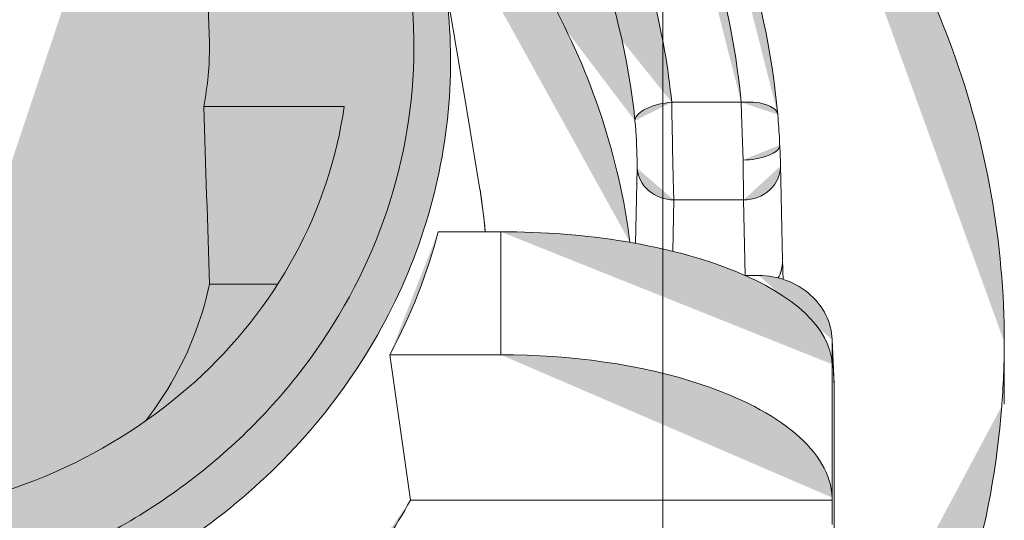
# Model space of a CAD drawing. Units: millimetres. Extents: x 28 to 138, y 64 to 188.
# Drawn here: x 59 to 60, y 171 to 172 of the extents above; entities that cross this region are included whole.
import ezdxf

# ---------------------------------------------------------------- set-up
doc = ezdxf.new("R2010")
doc.units = ezdxf.units.MM
doc.header["$MEASUREMENT"] = 0
doc.layers.add('ASSI', color=7, linetype='Continuous', lineweight=0)
doc.layers.add('GEOM', color=7, linetype='Continuous', lineweight=0)

msp = doc.modelspace()

# ---------------------------------------------------------------- hatches: boundary and pattern name
at = {"layer": 'ASSI', "transparency": 33554687}
h = msp.add_hatch(color=256, dxfattribs=at)
edge = h.paths.add_edge_path()
edge.add_spline(control_points=[(60.4741, 171.2504), (60.4741, 171.3554), (60.4553, 171.4613), (60.4193, 171.5607), (60.3826, 171.6621), (60.328, 171.7568), (60.2605, 171.84)], knot_values=[0, 0, 0, 0, 1, 1, 1, 2, 2, 2, 2], degree=3, periodic=0)
edge.add_line((60.2605, 171.84), (60.4741, 171.2504))
h = msp.add_hatch(color=256, dxfattribs=at)
edge = h.paths.add_edge_path()
edge.add_spline(control_points=[(60.4716, 171.1843), (60.4733, 171.2075), (60.4741, 171.2306), (60.4741, 171.2504)], knot_values=[0, 0, 0, 0, 1, 1, 1, 1], degree=3, periodic=0)
edge.add_line((60.4741, 171.2504), (60.4716, 171.1843))
h = msp.add_hatch(color=256, dxfattribs=at)
edge = h.paths.add_edge_path()
edge.add_spline(control_points=[(60.1161, 170.5155), (60.2167, 170.5987), (60.303, 170.7016), (60.3649, 170.8179), (60.4249, 170.9308), (60.462, 171.0563), (60.4715, 171.1825)], knot_values=[0, 0, 0, 0, 1, 1, 1, 2, 2, 2, 2], degree=3, periodic=0)
edge.add_line((60.4715, 171.1825), (60.1161, 170.5155))
at = {"layer": 'GEOM', "transparency": 33554687}
h = msp.add_hatch(color=256, dxfattribs=at)
edge = h.paths.add_edge_path()
edge.add_spline(control_points=[(59.5718, 172.1871), (59.6459, 172.1588), (59.7168, 172.121), (59.7814, 172.0746), (59.8445, 172.0292), (59.9016, 171.9757), (59.9502, 171.9152), (59.9976, 171.8563), (60.0369, 171.7908), (60.0659, 171.7209), (60.0943, 171.6522), (60.1128, 171.5792), (60.1201, 171.5056)], knot_values=[0, 0, 0, 0, 1, 1, 1, 2, 2, 2, 3, 3, 3, 4, 4, 4, 4], degree=3, periodic=0)
edge.add_line((60.1201, 171.5056), (59.5718, 172.1871))
h = msp.add_hatch(color=256, dxfattribs=at)
edge = h.paths.add_edge_path()
edge.add_spline(control_points=[(59.5988, 172.1206), (59.6645, 172.0916), (59.727, 172.0545), (59.7839, 172.0102), (59.8394, 171.9669), (59.8894, 171.9167), (59.9319, 171.8608), (59.9734, 171.8061), (60.0078, 171.746), (60.0332, 171.6821), (60.0582, 171.6193), (60.0744, 171.5529), (60.081, 171.486)], knot_values=[0, 0, 0, 0, 1, 1, 1, 2, 2, 2, 3, 3, 3, 4, 4, 4, 4], degree=3, periodic=0)
edge.add_line((60.081, 171.486), (59.5988, 172.1206))
h = msp.add_hatch(color=256, dxfattribs=at)
edge = h.paths.add_edge_path()
edge.add_spline(control_points=[(59.6118, 172.0241), (59.6598, 171.9871), (59.703, 171.9429), (59.7385, 171.8933), (59.7731, 171.845), (59.8004, 171.7915), (59.8187, 171.7351), (59.8367, 171.6795), (59.846, 171.621), (59.8457, 171.5625), (59.8454, 171.5041), (59.8357, 171.4457), (59.8171, 171.3903), (59.7983, 171.334), (59.7703, 171.2807), (59.7353, 171.2327), (59.6994, 171.1835), (59.6559, 171.1397), (59.6074, 171.1028), (59.5575, 171.0649), (59.5023, 171.0342), (59.4439, 171.0113), (59.3844, 170.9879), (59.3216, 170.9726), (59.2583, 170.9657)], knot_values=[0, 0, 0, 0, 1, 1, 1, 2, 2, 2, 3, 3, 3, 4, 4, 4, 5, 5, 5, 6, 6, 6, 7, 7, 7, 8, 8, 8, 8], degree=3, periodic=0)
edge.add_line((59.2583, 170.9657), (59.6118, 172.0241))
h = msp.add_hatch(color=256, dxfattribs=at)
edge = h.paths.add_edge_path()
edge.add_spline(control_points=[(59.613, 171.9332), (59.613, 171.8866), (59.6025, 171.8395), (59.583, 171.7968), (59.563, 171.7528), (59.5335, 171.7135), (59.4978, 171.6812), (59.4607, 171.6476), (59.417, 171.6215), (59.3702, 171.6039), (59.3222, 171.5859), (59.271, 171.5768), (59.2197, 171.5768), (59.1685, 171.5768), (59.1173, 171.5859), (59.0693, 171.6039), (59.0225, 171.6215), (58.9788, 171.6476), (58.9417, 171.6812), (58.906, 171.7135), (58.8765, 171.7528), (58.8565, 171.7968), (58.837, 171.8395), (58.8266, 171.8866), (58.8266, 171.9332)], knot_values=[0, 0, 0, 0, 1, 1, 1, 2, 2, 2, 3, 3, 3, 4, 4, 4, 5, 5, 5, 6, 6, 6, 7, 7, 7, 8, 8, 8, 8], degree=3, periodic=0)
edge.add_line((58.8266, 171.9332), (59.613, 171.9332))
h = msp.add_hatch(color=256, dxfattribs=at)
edge = h.paths.add_edge_path()
edge.add_spline(control_points=[(60.0757, 171.3564), (60.0642, 171.4472), (60.0346, 171.5364), (59.9899, 171.6171), (59.9441, 171.7002), (59.8822, 171.7742), (59.8107, 171.8353)], knot_values=[0, 0, 0, 0, 1, 1, 1, 2, 2, 2, 2], degree=3, periodic=0)
edge.add_line((59.8107, 171.8353), (60.0757, 171.3564))
h = msp.add_hatch(color=256, dxfattribs=at)
edge = h.paths.add_edge_path()
edge.add_spline(control_points=[(60.194, 171.5056), (60.1882, 171.5689), (60.1747, 171.632), (60.1543, 171.6924), (60.1475, 171.7127), (60.1398, 171.7327), (60.1314, 171.7524)], knot_values=[0, 0, 0, 0, 1, 1, 1, 2, 2, 2, 2], degree=3, periodic=0)
edge.add_line((60.1314, 171.7524), (60.194, 171.5056))
h = msp.add_hatch(color=256, dxfattribs=at)
edge = h.paths.add_edge_path()
edge.add_spline(control_points=[(60.1674, 171.7512), (60.1762, 171.7306), (60.1842, 171.7096), (60.1915, 171.6883), (60.2129, 171.6251), (60.2269, 171.559), (60.233, 171.4926)], knot_values=[0, 0, 0, 0, 1, 1, 1, 2, 2, 2, 2], degree=3, periodic=0)
edge.add_line((60.233, 171.4926), (60.1674, 171.7512))
h = msp.add_hatch(color=256, dxfattribs=at)
edge = h.paths.add_edge_path()
edge.add_spline(control_points=[(59.263, 170.914), (59.3554, 170.9242), (59.4468, 170.9514), (59.5299, 170.9948), (59.6104, 171.0368), (59.683, 171.0939), (59.741, 171.1631), (59.7694, 171.1968), (59.7942, 171.2335), (59.8148, 171.2724), (59.8352, 171.3106), (59.8515, 171.351), (59.8631, 171.3927), (59.8747, 171.434), (59.8817, 171.4766), (59.884, 171.5194), (59.8862, 171.5622), (59.8837, 171.6053), (59.8765, 171.6473)], knot_values=[0, 0, 0, 0, 1, 1, 1, 2, 2, 2, 3, 3, 3, 4, 4, 4, 5, 5, 5, 6, 6, 6, 6], degree=3, periodic=0)
edge.add_line((59.8765, 171.6473), (59.263, 170.914))
h = msp.add_hatch(color=256, dxfattribs=at)
edge = h.paths.add_edge_path()
edge.add_spline(control_points=[(59.6281, 171.5652), (59.6281, 171.57), (59.628, 171.5749), (59.6279, 171.579)], knot_values=[0, 0, 0, 0, 1, 1, 1, 1], degree=3, periodic=0)
edge.add_line((59.6279, 171.579), (59.6281, 171.5652))
h = msp.add_hatch(color=256, dxfattribs=at)
edge = h.paths.add_edge_path()
edge.add_spline(control_points=[(59.622, 171.501), (59.6263, 171.5232), (59.6283, 171.5455), (59.6281, 171.5652)], knot_values=[0, 0, 0, 0, 1, 1, 1, 1], degree=3, periodic=0)
edge.add_line((59.6281, 171.5652), (59.622, 171.501))
h = msp.add_hatch(color=256, dxfattribs=at)
edge = h.paths.add_edge_path()
edge.add_spline(control_points=[(59.2906, 171.0651), (59.3505, 171.0721), (59.4097, 171.088), (59.465, 171.1126), (59.519, 171.1367), (59.5693, 171.169), (59.6131, 171.2086), (59.6555, 171.2471), (59.6918, 171.2925), (59.719, 171.3429), (59.7456, 171.392), (59.7637, 171.446), (59.7715, 171.501)], knot_values=[0, 0, 0, 0, 1, 1, 1, 2, 2, 2, 3, 3, 3, 4, 4, 4, 4], degree=3, periodic=0)
edge.add_line((59.7715, 171.501), (59.2906, 171.0651))
h = msp.add_hatch(color=256, dxfattribs=at)
edge = h.paths.add_edge_path()
edge.add_spline(control_points=[(59.622, 171.501), (59.6241, 171.4379), (59.6262, 171.3749), (59.6282, 171.3119)], knot_values=[0, 0, 0, 0, 1, 1, 1, 1], degree=3, periodic=0)
edge.add_line((59.6282, 171.3119), (59.622, 171.501))
h = msp.add_hatch(color=256, dxfattribs=at)
edge = h.paths.add_edge_path()
edge.add_spline(control_points=[(60.081, 171.486), (60.0811, 171.4917), (60.087, 171.4957), (60.0926, 171.4986), (60.1019, 171.5033), (60.1106, 171.5048), (60.1201, 171.5056)], knot_values=[0, 0, 0, 0, 1, 1, 1, 2, 2, 2, 2], degree=3, periodic=0)
edge.add_line((60.1201, 171.5056), (60.081, 171.486))
h = msp.add_hatch(color=256, dxfattribs=at)
edge = h.paths.add_edge_path()
edge.add_spline(control_points=[(60.1224, 171.4017), (60.1221, 171.4077), (60.122, 171.4138), (60.1218, 171.4199), (60.1211, 171.4484), (60.1207, 171.477), (60.1201, 171.5056)], knot_values=[0, 0, 0, 0, 1, 1, 1, 2, 2, 2, 2], degree=3, periodic=0)
edge.add_line((60.1201, 171.5056), (60.1224, 171.4017))
h = msp.add_hatch(color=256, dxfattribs=at)
edge = h.paths.add_edge_path()
edge.add_spline(control_points=[(60.233, 171.4926), (60.2325, 171.4979), (60.2266, 171.501), (60.221, 171.503), (60.2115, 171.5064), (60.203, 171.5062), (60.194, 171.5056)], knot_values=[0, 0, 0, 0, 1, 1, 1, 2, 2, 2, 2], degree=3, periodic=0)
edge.add_line((60.194, 171.5056), (60.233, 171.4926))
for points in [[(60.2343, 171.4754), (60.2341, 171.4788), (60.2339, 171.4823), (60.2336, 171.4857), (60.2333, 171.4891), (60.233, 171.4926)], [(59.9216, 171.3678), (59.9202, 171.383), (59.9166, 171.409), (59.9161, 171.4127)]]:
    msp.add_hatch(color=256, dxfattribs=at).paths.add_polyline_path(points)
h = msp.add_hatch(color=256, dxfattribs=at)
edge = h.paths.add_edge_path()
edge.add_spline(control_points=[(60.0832, 171.4356), (60.0833, 171.4386), (60.0832, 171.4415), (60.0832, 171.4445), (60.083, 171.4583), (60.0824, 171.4722), (60.081, 171.486)], knot_values=[0, 0, 0, 0, 1, 1, 1, 2, 2, 2, 2], degree=3, periodic=0)
edge.add_line((60.081, 171.486), (60.0832, 171.4356))
h = msp.add_hatch(color=256, dxfattribs=at)
edge = h.paths.add_edge_path()
edge.add_spline(control_points=[(60.196, 171.4441), (60.2054, 171.4445), (60.2138, 171.4453), (60.2238, 171.4495), (60.2294, 171.4517), (60.2353, 171.4549), (60.2351, 171.4601)], knot_values=[0, 0, 0, 0, 1, 1, 1, 2, 2, 2, 2], degree=3, periodic=0)
edge.add_line((60.2351, 171.4601), (60.196, 171.4441))
h = msp.add_hatch(color=256, dxfattribs=at)
edge = h.paths.add_edge_path()
edge.add_spline(control_points=[(60.2359, 171.4378), (60.2361, 171.4285), (60.2317, 171.4189), (60.2247, 171.4123), (60.2171, 171.4053), (60.2067, 171.4017), (60.1967, 171.4017)], knot_values=[0, 0, 0, 0, 1, 1, 1, 2, 2, 2, 2], degree=3, periodic=0)
edge.add_line((60.1967, 171.4017), (60.2359, 171.4378))
h = msp.add_hatch(color=256, dxfattribs=at)
edge = h.paths.add_edge_path()
edge.add_spline(control_points=[(60.1224, 171.4017), (60.1127, 171.4018), (60.1028, 171.4052), (60.0953, 171.4118), (60.0884, 171.4179), (60.0837, 171.4267), (60.0832, 171.4356)], knot_values=[0, 0, 0, 0, 1, 1, 1, 2, 2, 2, 2], degree=3, periodic=0)
edge.add_line((60.0832, 171.4356), (60.1224, 171.4017))
h = msp.add_hatch(color=256, dxfattribs=at)
edge = h.paths.add_edge_path()
edge.add_spline(control_points=[(59.9217, 171.3678), (59.9203, 171.3836), (59.9183, 171.3993), (59.9161, 171.4127)], knot_values=[0, 0, 0, 0, 1, 1, 1, 1], degree=3, periodic=0)
edge.add_line((59.9161, 171.4127), (59.9217, 171.3678))
h = msp.add_hatch(color=256, dxfattribs=at)
edge = h.paths.add_edge_path()
edge.add_spline(control_points=[(59.82, 171.2369), (59.8434, 171.2806), (59.8609, 171.3259), (59.8716, 171.3678)], knot_values=[0, 0, 0, 0, 1, 1, 1, 1], degree=3, periodic=0)
edge.add_line((59.8716, 171.3678), (59.82, 171.2369))
h = msp.add_hatch(color=256, dxfattribs=at)
edge = h.paths.add_edge_path()
edge.add_spline(control_points=[(60.2909, 171.2268), (60.2892, 171.2655), (60.25, 171.3004), (60.1876, 171.3258), (60.1188, 171.3538), (60.0285, 171.3678), (59.9382, 171.3678)], knot_values=[0, 0, 0, 0, 1, 1, 1, 2, 2, 2, 2], degree=3, periodic=0)
edge.add_line((59.9382, 171.3678), (60.2909, 171.2268))
h = msp.add_hatch(color=256, dxfattribs=at)
edge = h.paths.add_edge_path()
edge.add_spline(control_points=[(60.2334, 171.3187), (60.2365, 171.3239), (60.2382, 171.3302), (60.2381, 171.3363)], knot_values=[0, 0, 0, 0, 1, 1, 1, 1], degree=3, periodic=0)
edge.add_line((60.2381, 171.3363), (60.2334, 171.3187))
h = msp.add_hatch(color=256, dxfattribs=at)
edge = h.paths.add_edge_path()
edge.add_spline(control_points=[(60.2387, 171.3173), (60.2385, 171.3239), (60.2383, 171.3306), (60.2381, 171.3364)], knot_values=[0, 0, 0, 0, 1, 1, 1, 1], degree=3, periodic=0)
edge.add_line((60.2381, 171.3364), (60.2387, 171.3173))
h = msp.add_hatch(color=256, dxfattribs=at)
edge = h.paths.add_edge_path()
edge.add_spline(control_points=[(59.5601, 171.1663), (59.5684, 171.1771), (59.5763, 171.1883), (59.5834, 171.2), (59.6044, 171.2344), (59.6199, 171.2726), (59.6282, 171.3119)], knot_values=[0, 0, 0, 0, 1, 1, 1, 2, 2, 2, 2], degree=3, periodic=0)
edge.add_line((59.6282, 171.3119), (59.5601, 171.1663))
h = msp.add_hatch(color=256, dxfattribs=at)
edge = h.paths.add_edge_path()
edge.add_spline(control_points=[(60.2909, 171.253), (60.2902, 171.2716), (60.2815, 171.2883), (60.268, 171.3005), (60.2527, 171.3144), (60.2326, 171.3213), (60.2126, 171.3213)], knot_values=[0, 0, 0, 0, 1, 1, 1, 2, 2, 2, 2], degree=3, periodic=0)
edge.add_line((60.2126, 171.3213), (60.2909, 171.253))
h = msp.add_hatch(color=256, dxfattribs=at)
edge = h.paths.add_edge_path()
edge.add_spline(control_points=[(60.2909, 171.0849), (60.2889, 171.134), (60.2349, 171.1774), (60.1515, 171.2054), (60.0874, 171.2267), (60.0119, 171.237), (59.9382, 171.2369)], knot_values=[0, 0, 0, 0, 1, 1, 1, 2, 2, 2, 2], degree=3, periodic=0)
edge.add_line((59.9382, 171.2369), (60.2909, 171.0849))
h = msp.add_hatch(color=256, dxfattribs=at)
edge = h.paths.add_edge_path()
edge.add_spline(control_points=[(59.7649, 170.9716), (59.7723, 170.9802), (59.7796, 170.9889), (59.7866, 170.9979), (59.8073, 171.0244), (59.8259, 171.0527), (59.8421, 171.0822)], knot_values=[0, 0, 0, 0, 1, 1, 1, 2, 2, 2, 2], degree=3, periodic=0)
edge.add_line((59.8421, 171.0822), (59.7649, 170.9716))

# ---------------------------------------------------------------- linework, layer by layer
at = {"layer": 'ASSI', "lineweight": 9}
for p, q in [((60.4741, 171.1842), (60.4741, 171.2504)), ((60.4715, 171.1825), (60.4715, 171.1843)), ((60.4715, 171.1825), (60.4716, 171.1843))]:
    msp.add_line(p, q, dxfattribs=at)
for points in [[(60.4193, 171.5607), (60.3826, 171.6621), (60.328, 171.7568), (60.2605, 171.84)], [(60.4741, 171.2504), (60.4741, 171.3554), (60.4553, 171.4613), (60.4193, 171.5607)], [(60.4716, 171.1843), (60.4733, 171.2075), (60.4741, 171.2306), (60.4741, 171.2504)], [(60.3649, 170.8179), (60.4249, 170.9308), (60.462, 171.0563), (60.4715, 171.1825)]]:
    msp.add_open_spline(points, degree=3, dxfattribs=at)
at = {"layer": 'GEOM', "lineweight": 9}
for p, q in [((60.1105, 170.124), (60.1105, 177.0483)), ((59.6127, 171.9465), (59.6279, 171.579)), ((59.8874, 171.5832), (59.8765, 171.6476)), ((59.902, 171.4971), (59.8874, 171.5832)), ((59.622, 171.501), (59.7715, 171.501)), ((60.194, 171.5056), (60.1201, 171.5056)), ((60.1945, 171.4927), (60.194, 171.5056)), ((59.902, 171.4971), (59.916, 171.4127)), ((60.196, 171.4441), (60.1945, 171.4927)), ((60.2333, 171.4891), (60.233, 171.4926)), ((60.2336, 171.4857), (60.2333, 171.4891)), ((60.2339, 171.4823), (60.2336, 171.4857)), ((60.2341, 171.4788), (60.2339, 171.4823)), ((60.2343, 171.4754), (60.2341, 171.4788)), ((60.2347, 171.4688), (60.2343, 171.4754)), ((60.235, 171.4624), (60.2347, 171.4688)), ((60.2352, 171.458), (60.235, 171.4624)), ((60.2355, 171.4528), (60.2352, 171.458)), ((60.2356, 171.4478), (60.2355, 171.4528)), ((60.1967, 171.4017), (60.196, 171.4441)), ((60.2358, 171.4433), (60.2356, 171.4478)), ((60.2359, 171.4394), (60.2358, 171.4433)), ((60.2381, 171.3371), (60.2359, 171.4394)), ((60.0817, 171.3553), (60.0832, 171.4356)), ((59.9166, 171.409), (59.9161, 171.4127)), ((59.9202, 171.383), (59.9166, 171.409)), ((60.1224, 171.4017), (60.1213, 171.3469)), ((60.1224, 171.4017), (60.1213, 171.3469)), ((60.1224, 171.4017), (60.1967, 171.4017)), ((60.1984, 171.3213), (60.1967, 171.4017)), ((60.1984, 171.3213), (60.1967, 171.4017)), ((59.9216, 171.3678), (59.9202, 171.383)), ((59.8716, 171.3678), (59.9382, 171.3678)), ((59.9382, 171.2369), (59.9382, 171.3678)), ((59.6282, 171.3119), (59.7006, 171.3119)), ((60.198, 171.3213), (60.2126, 171.3213)), ((60.2909, 171.253), (60.293, 171.2054)), ((60.291, 171.2503), (60.2909, 171.253)), ((60.291, 171.2503), (60.2931, 171.2027)), ((60.291, 171.2503), (60.291, 171.2243)), ((59.9382, 171.2369), (59.82, 171.2369)), ((59.8421, 171.0822), (59.82, 171.2369)), ((60.291, 171.2243), (60.2909, 171.2268)), ((60.2909, 171.2268), (60.2909, 171.0849)), ((60.2931, 171.2024), (60.293, 171.2054)), ((60.2931, 171.2024), (60.2931, 171.0047)), ((60.291, 171.0822), (59.8421, 171.0822)), ((60.2909, 171.0849), (60.291, 171.0822)), ((60.291, 171.0822), (60.291, 171.0562))]:
    msp.add_line(p, q, dxfattribs=at)
for points in [[(59.8187, 171.7351), (59.8367, 171.6795), (59.846, 171.621), (59.8457, 171.5625)], [(60.0659, 171.7209), (60.0943, 171.6522), (60.1128, 171.5792), (60.1201, 171.5056)], [(60.194, 171.5056), (60.1882, 171.5689), (60.1747, 171.632), (60.1543, 171.6924)], [(60.0332, 171.6821), (60.0582, 171.6193), (60.0744, 171.5529), (60.081, 171.486)], [(60.1915, 171.6883), (60.2129, 171.6251), (60.2269, 171.559), (60.233, 171.4926)], [(59.884, 171.5194), (59.8862, 171.5622), (59.8837, 171.6053), (59.8765, 171.6473)], [(60.0757, 171.3564), (60.0642, 171.4472), (60.0346, 171.5364), (59.9899, 171.6171)], [(59.6281, 171.5652), (59.6281, 171.57), (59.628, 171.5749), (59.6279, 171.579)], [(59.622, 171.501), (59.6263, 171.5232), (59.6283, 171.5455), (59.6281, 171.5652)], [(59.8457, 171.5625), (59.8454, 171.5041), (59.8357, 171.4457), (59.8171, 171.3903)], [(59.8631, 171.3927), (59.8747, 171.434), (59.8817, 171.4766), (59.884, 171.5194)], [(59.622, 171.501), (59.6241, 171.4379), (59.6262, 171.3749), (59.6282, 171.3119)], [(59.719, 171.3429), (59.7456, 171.392), (59.7637, 171.446), (59.7715, 171.501)], [(60.0926, 171.4986), (60.1019, 171.5033), (60.1106, 171.5048), (60.1201, 171.5056)], [(60.1218, 171.4199), (60.1211, 171.4484), (60.1207, 171.477), (60.1201, 171.5056)], [(60.221, 171.503), (60.2115, 171.5064), (60.203, 171.5062), (60.194, 171.5056)], [(60.233, 171.4926), (60.2325, 171.4979), (60.2266, 171.501), (60.221, 171.503)], [(60.081, 171.486), (60.0811, 171.4917), (60.087, 171.4957), (60.0926, 171.4986)], [(60.0832, 171.4445), (60.083, 171.4583), (60.0824, 171.4722), (60.081, 171.486)], [(60.2238, 171.4495), (60.2294, 171.4517), (60.2353, 171.4549), (60.2351, 171.4601)], [(60.196, 171.4441), (60.2054, 171.4445), (60.2138, 171.4453), (60.2238, 171.4495)], [(60.0832, 171.4356), (60.0833, 171.4386), (60.0832, 171.4415), (60.0832, 171.4445)], [(60.2359, 171.4378), (60.2361, 171.4285), (60.2317, 171.4189), (60.2247, 171.4123)], [(60.0953, 171.4118), (60.0884, 171.4179), (60.0837, 171.4267), (60.0832, 171.4356)], [(60.1224, 171.4017), (60.1221, 171.4077), (60.122, 171.4138), (60.1218, 171.4199)], [(59.9217, 171.3678), (59.9203, 171.3836), (59.9183, 171.3993), (59.9161, 171.4127)], [(60.1224, 171.4017), (60.1127, 171.4018), (60.1028, 171.4052), (60.0953, 171.4118)], [(60.2247, 171.4123), (60.2171, 171.4053), (60.2067, 171.4017), (60.1967, 171.4017)], [(59.8171, 171.3903), (59.7983, 171.334), (59.7703, 171.2807), (59.7353, 171.2327)], [(59.8148, 171.2724), (59.8352, 171.3106), (59.8515, 171.351), (59.8631, 171.3927)], [(59.82, 171.2369), (59.8434, 171.2806), (59.8609, 171.3259), (59.8716, 171.3678)], [(60.1876, 171.3258), (60.1188, 171.3538), (60.0285, 171.3678), (59.9382, 171.3678)], [(59.6131, 171.2086), (59.6555, 171.2471), (59.6918, 171.2925), (59.719, 171.3429)], [(60.2334, 171.3187), (60.2365, 171.3239), (60.2382, 171.3302), (60.2381, 171.3363)], [(60.2387, 171.3173), (60.2385, 171.3239), (60.2383, 171.3306), (60.2381, 171.3364)], [(60.2909, 171.2268), (60.2892, 171.2655), (60.25, 171.3004), (60.1876, 171.3258)], [(59.5834, 171.2), (59.6044, 171.2344), (59.6199, 171.2726), (59.6282, 171.3119)], [(60.268, 171.3005), (60.2527, 171.3144), (60.2326, 171.3213), (60.2126, 171.3213)], [(60.2909, 171.253), (60.2902, 171.2716), (60.2815, 171.2883), (60.268, 171.3005)], [(59.741, 171.1631), (59.7694, 171.1968), (59.7942, 171.2335), (59.8148, 171.2724)], [(59.7353, 171.2327), (59.6994, 171.1835), (59.6559, 171.1397), (59.6074, 171.1028)], [(60.1515, 171.2054), (60.0874, 171.2267), (60.0119, 171.237), (59.9382, 171.2369)], [(59.465, 171.1126), (59.519, 171.1367), (59.5693, 171.169), (59.6131, 171.2086)], [(59.5601, 171.1663), (59.5684, 171.1771), (59.5763, 171.1883), (59.5834, 171.2)], [(60.2909, 171.0849), (60.2889, 171.134), (60.2349, 171.1774), (60.1515, 171.2054)], [(59.5299, 170.9948), (59.6104, 171.0368), (59.683, 171.0939), (59.741, 171.1631)], [(59.2906, 171.0651), (59.3505, 171.0721), (59.4097, 171.088), (59.465, 171.1126)], [(59.6074, 171.1028), (59.5575, 171.0649), (59.5023, 171.0342), (59.4439, 171.0113)], [(59.7866, 170.9979), (59.8073, 171.0244), (59.8259, 171.0527), (59.8421, 171.0822)]]:
    msp.add_open_spline(points, degree=3, dxfattribs=at)

doc.saveas('drawing.dxf')
